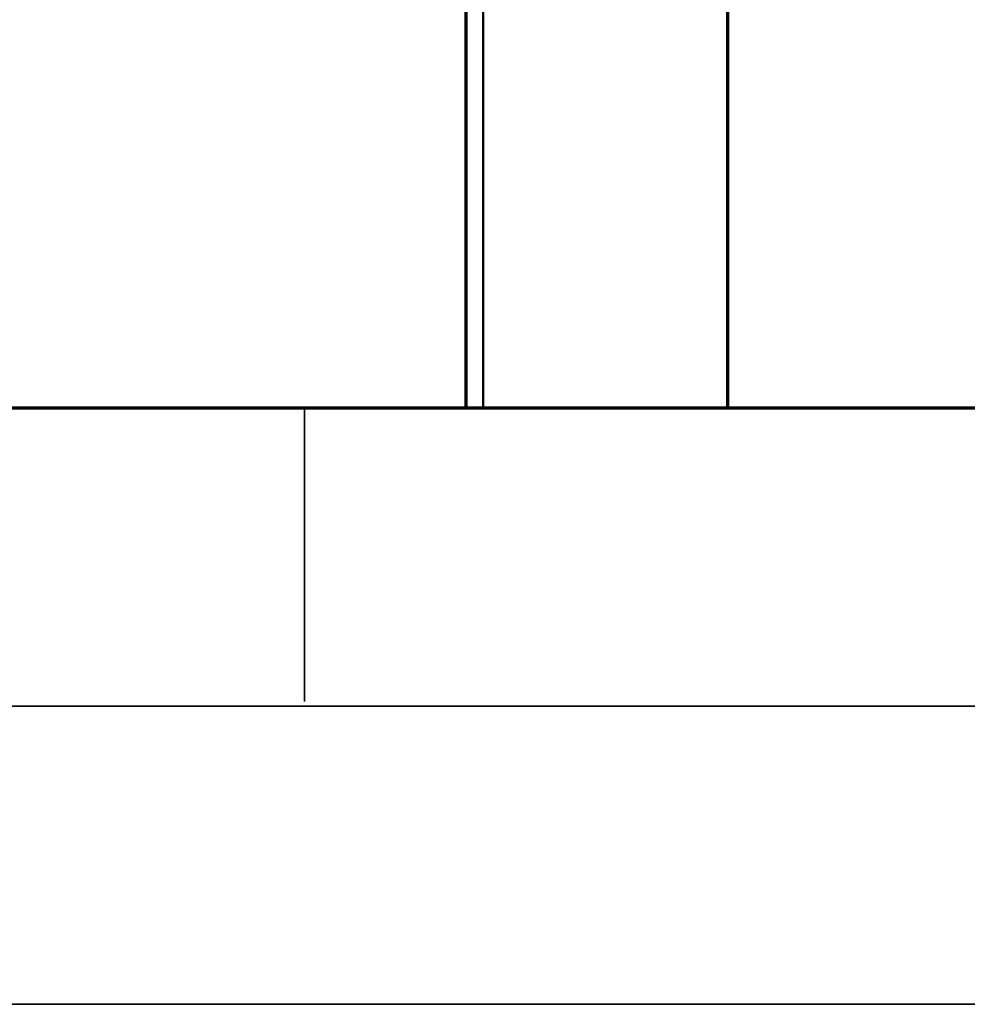
# Model space of a CAD drawing. Units: millimetres. Extents: x 59 to 11996, y 24 to 8424.
# Drawn here: x 7904 to 8221, y 24 to 354 of the extents above; entities that cross this region are included whole.
import ezdxf

# ---------------------------------------------------------------- set-up
doc = ezdxf.new("R2010")
doc.units = ezdxf.units.MM
doc.header["$MEASUREMENT"] = 0
doc.layers.add('(1) Shape lines', color=7, linetype='Continuous', lineweight=35)
doc.layers.add('(9) Sheet', color=7, linetype='Continuous', lineweight=35)

# ---------------------------------------------------------------- blocks, each defined once
blk = doc.blocks.new('GROUP_0_5fb0d819-f941-4478-aea4-999b3ca3699f')
at = {"layer": '(1) Shape lines', "color": 7, "linetype": 'Continuous', "lineweight": 50, "ltscale": 60}
blk.add_line((8059.06, 224), (8059.06, 1344), dxfattribs=at)
at = {"layer": '(9) Sheet', "color": 7, "linetype": 'Continuous', "lineweight": 70, "ltscale": 60}
for p, q in [((8053.26, 1184), (8053.26, 224)), ((8141.06, 224), (8141.06, 1184))]:
    blk.add_line(p, q, dxfattribs=at)
at = {"layer": '(9) Sheet', "color": 7, "lineweight": 70, "ltscale": 60}
blk.add_line((459.06, 224), (11739.06, 224), dxfattribs=at)
at = {"layer": '(9) Sheet', "color": 7, "linetype": 'Continuous', "lineweight": 25, "ltscale": 60}
blk.add_line((7289.06, 224), (8059.06, 224), dxfattribs=at)
at = {"layer": '(9) Sheet', "color": 7, "lineweight": 35, "ltscale": 60}
for p, q in [((7999.06, 125.5), (7999.06, 224.5)), ((359.06, 124), (11839.06, 124)), ((59.06, 24), (11939.06, 24))]:
    blk.add_line(p, q, dxfattribs=at)
at = {"layer": '(9) Sheet', "color": 7, "linetype": 'Continuous', "lineweight": 70, "ltscale": 60}
blk.add_lwpolyline([(8053.26, 224), (11739.06, 224), (11739.06, 1344)], dxfattribs=at)

msp = doc.modelspace()

# ---------------------------------------------------------------- block references
at = {"color": 7, "linetype": 'ByBlock'}
msp.add_blockref('GROUP_0_5fb0d819-f941-4478-aea4-999b3ca3699f', (0, 0), dxfattribs=at)

doc.saveas('drawing.dxf')
